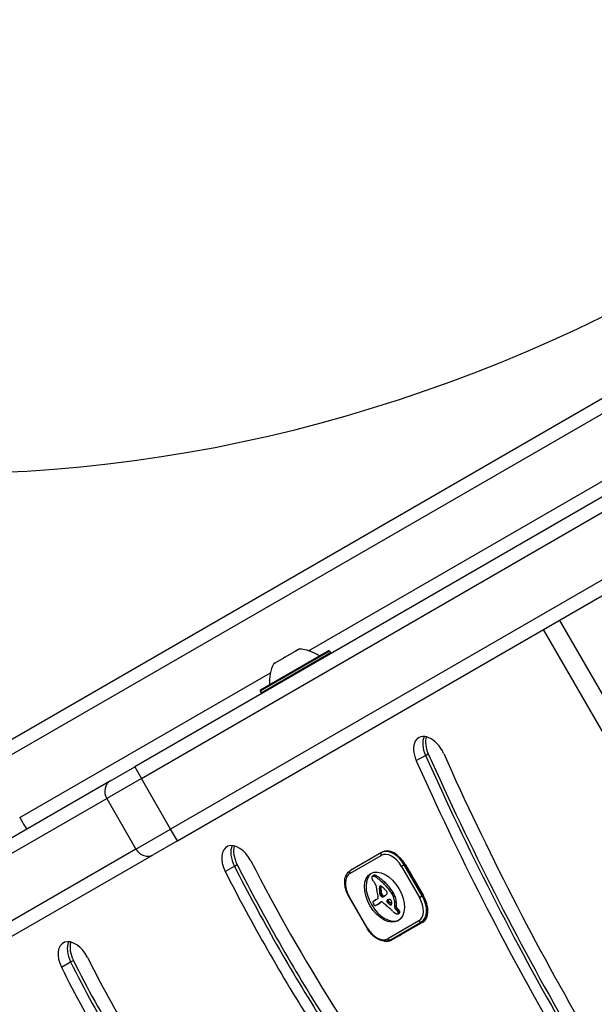
# Model space of a CAD drawing. Units: millimetres. Extents: x -3588 to 3524, y -2481 to 3079.
# Drawn here: x -1584 to -1456, y 559 to 778 of the extents above; entities that cross this region are included whole.
import ezdxf

# ---------------------------------------------------------------- set-up
doc = ezdxf.new("R2010")
doc.units = ezdxf.units.MM
doc.header["$LTSCALE"] = 40
doc.layers.add('SW_Toestellen', color=2, linetype='Continuous')

msp = doc.modelspace()

# ---------------------------------------------------------------- linework, layer by layer
at = {"layer": 'SW_Toestellen'}
for p, q in [((-1591.43, 614.76), (-1272.11, 799.12)), ((-1270.47, 796.6), (-1590.06, 612.09)), ((-1270.47, 796.6), (-1590.06, 612.09)), ((-1410.96, 697.02), (-1557.97, 612.14)), ((-1556.47, 609.54), (-1409.46, 694.42)), ((-1556.47, 609.54), (-1409.46, 694.42)), ((-1519.29, 637.94), (-1433.13, 687.68)), ((-1519.29, 637.94), (-1433.13, 687.68)), ((-1402.96, 683.16), (-1549.97, 598.28)), ((-1402.96, 683.16), (-1549.97, 598.28)), ((-1548.47, 595.68), (-1401.46, 680.56)), ((-1428.43, 584.16), (-1463.43, 644.78)), ((-1428.43, 584.16), (-1463.43, 644.78)), ((-1467.08, 642.68), (-1433.58, 584.65)), ((-1514.62, 637.86), (-1530.04, 628.96)), ((-1529.96, 629.23), (-1514.9, 637.93)), ((-1529.84, 628.61), (-1514.42, 637.51)), ((-1524.58, 636.5), (-1522.19, 637.88)), ((-1522, 637.99), (-1522.19, 637.88)), ((-1522, 637.99), (-1521.97, 637.93)), ((-1522, 637.99), (-1521.99, 637.99)), ((-1521.99, 637.99), (-1521.42, 638.33)), ((-1514.62, 637.86), (-1514.42, 637.51)), ((-1526.83, 635.2), (-1524.89, 636.32)), ((-1524.58, 636.5), (-1524.89, 636.32)), ((-1583.56, 600.83), (-1527.77, 633.04)), ((-1583.56, 600.83), (-1527.77, 633.04)), ((-1527.04, 635.08), (-1526.93, 635.14)), ((-1526.93, 635.14), (-1526.91, 635.15)), ((-1526.83, 635.2), (-1526.91, 635.15)), ((-1526.91, 635.15), (-1526.88, 635.11)), ((-1530.04, 628.96), (-1529.84, 628.61)), ((-1495.31, 613.49), (-1493.27, 614.67)), ((-1493.27, 614.67), (-1492.65, 615.02)), ((-1563.37, 609.02), (-1557.97, 612.14)), ((-1557.97, 612.14), (-1556.47, 609.54)), ((-1563.37, 609.02), (-1598.73, 588.61)), ((-1556.47, 609.54), (-1564.19, 605.09)), ((-1556.47, 609.54), (-1564.19, 605.09)), ((-1549.97, 598.28), (-1556.47, 609.54)), ((-1599.55, 584.67), (-1564.19, 605.09)), ((-1599.55, 584.67), (-1564.19, 605.09)), ((-1564.19, 605.09), (-1557.69, 593.83)), ((-1557.69, 593.83), (-1549.97, 598.28)), ((-1557.69, 593.83), (-1549.97, 598.28)), ((-1548.47, 595.68), (-1549.97, 598.28)), ((-1557.69, 593.83), (-1593.05, 573.41)), ((-1557.69, 593.83), (-1593.05, 573.41)), ((-1548.47, 595.68), (-1553.87, 592.57)), ((-1589.23, 572.15), (-1553.87, 592.57)), ((-1510.07, 588.41), (-1503.14, 592.41)), ((-1503.05, 593.04), (-1509.98, 589.04)), ((-1502.89, 593.13), (-1503.05, 593.04)), ((-1537.84, 588.83), (-1535.79, 590.02)), ((-1535.79, 590.02), (-1535.18, 590.37)), ((-1497.98, 590.31), (-1498.59, 589.96)), ((-1498.59, 589.96), (-1494.59, 583.03)), ((-1497.98, 590.31), (-1497.78, 590.43)), ((-1493.98, 583.38), (-1497.98, 590.31)), ((-1497.73, 590.34), (-1493.73, 583.41)), ((-1505.08, 587.78), (-1504.74, 587.98)), ((-1505.05, 587.8), (-1504.71, 588)), ((-1504.98, 587.81), (-1504.64, 588.01)), ((-1504.8, 587.8), (-1504.46, 587.99)), ((-1504.61, 587.71), (-1504.27, 587.91)), ((-1503.54, 585), (-1503.2, 585.19)), ((-1503.53, 585.25), (-1503.19, 585.45)), ((-1503.53, 585.18), (-1503.19, 585.37)), ((-1503.53, 584.81), (-1503.19, 585.01)), ((-1503.52, 585.32), (-1503.17, 585.52)), ((-1503.5, 585.38), (-1503.16, 585.58)), ((-1503.48, 585.44), (-1503.19, 585.6)), ((-1502.62, 586.2), (-1502.27, 586.39)), ((-1510.31, 583.19), (-1510.22, 583.25)), ((-1510.31, 583.19), (-1506.31, 576.26)), ((-1506.22, 576.32), (-1510.22, 583.25)), ((-1503.88, 582.77), (-1504.61, 582.35)), ((-1503.5, 584.44), (-1503.16, 584.64)), ((-1503.44, 584.06), (-1503.1, 584.25)), ((-1503.41, 583.93), (-1503.07, 584.13)), ((-1503.4, 583.87), (-1503.06, 584.07)), ((-1503.39, 583.81), (-1503.05, 584)), ((-1503.39, 583.76), (-1503.04, 583.96)), ((-1503.38, 583.72), (-1503.04, 583.92)), ((-1503.37, 583.68), (-1503.03, 583.88)), ((-1503.36, 583.64), (-1503.02, 583.84)), ((-1503.33, 583.58), (-1502.99, 583.77)), ((-1503.29, 583.51), (-1502.95, 583.71)), ((-1503.27, 583.48), (-1502.93, 583.67)), ((-1503.24, 583.44), (-1502.9, 583.64)), ((-1503.2, 583.4), (-1502.86, 583.6)), ((-1503.17, 583.36), (-1502.83, 583.55)), ((-1502.96, 583.22), (-1502.61, 583.42)), ((-1502.76, 583.22), (-1502.42, 583.42)), ((-1502.53, 583.31), (-1502.19, 583.51)), ((-1502.32, 583.42), (-1502.25, 583.46)), ((-1500.89, 584.1), (-1500.55, 584.3)), ((-1500.81, 583.98), (-1500.47, 584.18)), ((-1500.74, 583.85), (-1500.39, 584.05)), ((-1500.56, 583.52), (-1500.22, 583.72)), ((-1500.42, 583.18), (-1500.07, 583.38)), ((-1494.59, 583.03), (-1493.98, 583.38)), ((-1493.78, 583.5), (-1493.98, 583.38)), ((-1504.78, 582.28), (-1504.44, 582.48)), ((-1504.7, 582.32), (-1504.36, 582.52)), ((-1504.06, 581.44), (-1503.72, 581.63)), ((-1503.99, 581.47), (-1503.65, 581.67)), ((-1503.81, 581.58), (-1503.47, 581.78)), ((-1503.64, 581.7), (-1503.3, 581.9)), ((-1503.47, 581.88), (-1503.13, 582.08)), ((-1503.26, 582.03), (-1503.13, 582.11)), ((-1503.21, 582.07), (-1503.17, 582.09)), ((-1501.77, 582), (-1501.43, 582.2)), ((-1501.55, 581.78), (-1501.21, 581.98)), ((-1501.09, 581.43), (-1500.8, 581.59)), ((-1501, 581.38), (-1500.84, 581.47)), ((-1500.91, 581.39), (-1500.91, 581.39)), ((-1500.11, 582.08), (-1499.77, 582.28)), ((-1500.11, 580.82), (-1500.08, 581.05)), ((-1500.11, 580.82), (-1499.77, 581.02)), ((-1500.08, 581.05), (-1499.74, 581.25)), ((-1499.95, 580.46), (-1499.61, 580.66)), ((-1499.8, 580.32), (-1499.45, 580.52)), ((-1499.77, 581.02), (-1499.74, 581.25)), ((-1499.62, 580.15), (-1499.28, 580.35)), ((-1499.5, 580.01), (-1499.16, 580.21)), ((-1499.39, 579.85), (-1499.05, 580.05)), ((-1499.38, 579.42), (-1499.04, 579.62)), ((-1499.35, 579.78), (-1499.01, 579.98)), ((-1499.33, 579.46), (-1498.99, 579.66)), ((-1499.32, 579.7), (-1498.98, 579.9)), ((-1499.3, 579.63), (-1498.96, 579.83)), ((-1499.3, 579.57), (-1498.95, 579.76)), ((-1506.31, 576.26), (-1506.22, 576.32)), ((-1494.74, 577.86), (-1501.67, 573.86)), ((-1501.08, 573.63), (-1494.15, 577.63)), ((-1493.89, 577.54), (-1500.83, 573.54)), ((-1494.15, 577.63), (-1493.25, 578.15)), ((-1574.27, 567.52), (-1572.22, 568.7)), ((-1572.22, 568.7), (-1571.61, 569.06))]:
    msp.add_line(p, q, dxfattribs=at)
for centre, radius, start, end in [((-1521.95, 629.34), 9, 55.7742, 86.5977), ((-1514.8, 637.76), 0.2, 30, 120), ((-1514.6, 637.41), 0.2, 300, 30), ((-1519, 631.05), 9, 153.4023, 184.2258), ((-1529.86, 629.06), 0.2, 120, 210), ((-1529.66, 628.71), 0.2, 210, 300)]:
    msp.add_arc(centre, radius, start, end, dxfattribs=at)
for centre, major_axis, ratio, start_param, end_param in [((-1550.28, 927.81), (251.15, 145), 0.812794, 4.026929, 5.397849), ((-1492.27, 614.28), (-2.5, 4.33), 0.615661, 4.544269, 7.685862), ((-1490.22, 615.46), (2.5, -4.33), 0.615661, 3.535698, 4.544269), ((-1490.22, 615.46), (2.5, -4.33), 0.615661, 3.535698, 4.544269), ((-1489.61, 615.81), (-2.5, 4.33), 0.615661, 0.522649, 1.402677), ((-1240.57, 679.78), (-209.04, 362.06), 0.615661, 1.402677, 1.567331), ((-1238.52, 680.97), (209.04, -362.06), 0.615661, 4.544269, 4.708924), ((-1238.52, 680.97), (209.04, -362.06), 0.615661, 4.544269, 4.708924), ((-1237.91, 681.32), (-209.04, 362.06), 0.615661, 1.402677, 1.567331), ((-1240.57, 679.78), (204.04, -353.4), 0.615661, 4.544269, 4.718748), ((-1561.87, 606.42), (-1.5, 2.6), 0.890435, 0, 1.570796), ((-1583.43, 600.91), (1.5, -2.6), 0.050311, 4.712389, 6.283185), ((-1555.37, 595.16), (1.5, -2.6), 0.890435, 4.712389, 6.283185), ((-1534.97, 590), (-2.5, 4.33), 0.615661, 4.627351, 7.768943), ((-1532.93, 591.18), (2.5, -4.33), 0.615661, 3.535698, 4.627351), ((-1532.93, 591.18), (2.5, -4.33), 0.615661, 3.535698, 4.627351), ((-1532.31, 591.54), (-2.5, 4.33), 0.615661, 0.522649, 1.485758), ((-1500.39, 588.8), (-2.5, 4.33), 0.615661, 4.712389, 6.283185), ((-1502.8, 592.61), (-0.25, 0.433), 0.788011, 0, 1.570796), ((-1500.94, 588.6), (-2.2, 3.81), 0.615661, 4.712389, 6.283185), ((-1500.6, 588.8), (-2.45, 4.24), 0.615661, 4.712389, 6.283185), ((-1387.84, 650.15), (128.95, -223.34), 0.615661, 4.627351, 4.781123), ((-1387.84, 650.15), (128.95, -223.34), 0.615661, 4.627351, 4.781123), ((-1387.22, 650.5), (-128.95, 223.34), 0.615661, 1.485758, 1.63953), ((-1389.88, 648.97), (123.95, -214.68), 0.615661, 4.627351, 4.927502), ((-1389.88, 648.97), (-128.95, 223.34), 0.615661, 1.485758, 1.63953), ((-1507.87, 584.6), (-2.2, 3.81), 0.615661, 0, 1.570796), ((-1509.73, 588.61), (-0.25, 0.433), 0.788011, 0, 1.570796), ((-1502.06, 583.33), (3.04, -5.26), 0.615661, 3.194278, 6.2305), ((-1504.68, 587.2), (0.366, -0.633), 0.615661, 3.553766, 3.871231), ((-1504.76, 587.25), (0.312, -0.54), 0.615661, 3.871231, 4.242632), ((-1504.67, 587.23), (0.375, -0.65), 0.615661, 4.242632, 4.532887), ((-1504.9, 587.43), (-0.197, 0.342), 0.615661, 0.206179, 0.412173), ((-1504.81, 587.3), (-0.279, 0.483), 0.615661, 0.060005, 0.206179), ((-1504.34, 587.31), (0.64, -1.11), 0.615661, 4.532887, 4.703758), ((-1504.77, 587.25), (-0.307, 0.532), 0.615661, 6.178886, 6.34319), ((-1504.73, 587.15), (-0.361, 0.625), 0.615661, 6.03892, 6.178886), ((-1504.7, 587.09), (-0.398, 0.689), 0.615661, 5.703885, 6.03892), ((-1504.66, 586.83), (-0.544, 0.943), 0.615661, 5.457776, 5.703885), ((-1504.43, 587.45), (-0.307, 0.532), 0.615661, 6.178886, 6.283185), ((-1504.39, 587.35), (-0.361, 0.625), 0.615661, 6.03892, 6.178886), ((-1504.36, 587.28), (-0.398, 0.689), 0.615661, 5.703885, 6.03892), ((-1505.1, 580.02), (-4.72, 8.18), 0.615661, 5.161288, 5.457776), ((-1504.32, 587.02), (-0.544, 0.943), 0.615661, 5.457776, 5.703885), ((-1504.76, 580.22), (-4.72, 8.18), 0.615661, 5.161288, 5.457776), ((-1504.1, 587.45), (0.86, -1.5), 0.615661, 4.703758, 4.831393), ((-1503.28, 588.16), (1.74, -3.01), 0.615661, 4.831393, 4.895008), ((-1502.66, 588.82), (2.45, -4.25), 0.615661, 4.895008, 4.931773), ((-1506.06, 584.78), (1.67, -2.9), 0.615661, 1.736333, 1.79018), ((-1505.25, 585.59), (0.76, -1.32), 0.615661, 1.142544, 1.736333), ((-1506.46, 585.73), (1.64, -2.83), 0.615661, 0.858382, 1.142544), ((-1501.85, 584.17), (-1.16, 2), 0.615661, 0.737941, 0.831386), ((-1500.7, 583.61), (-1.94, 3.37), 0.615661, 0.831386, 0.887066), ((-1502.63, 584.67), (-0.62, 1.07), 0.615661, 0.609149, 0.685677), ((-1502.22, 584.39), (-0.9, 1.56), 0.615661, 0.685677, 0.737941), ((-1502.79, 584.78), (-0.505, 0.875), 0.615661, 0.528691, 0.609149), ((-1503.06, 585.01), (-0.317, 0.55), 0.615661, 0.400751, 0.528691), ((-1503.01, 584.96), (-0.352, 0.61), 0.615661, 6.04454, 6.683936), ((-1503.07, 585.12), (-0.263, 0.455), 0.615661, 5.20911, 6.04454), ((-1501.51, 584.37), (-1.16, 2), 0.615661, 0.737941, 0.831386), ((-1500.36, 583.81), (-1.94, 3.37), 0.615661, 0.831386, 0.887066), ((-1502.29, 584.86), (-0.62, 1.07), 0.615661, 0.609149, 0.685677), ((-1501.88, 584.59), (-0.9, 1.56), 0.615661, 0.685677, 0.737941), ((-1499.57, 583.48), (-2.49, 4.3), 0.615661, 0.887066, 0.972424), ((-1502.45, 584.98), (-0.505, 0.875), 0.615661, 0.528691, 0.609149), ((-1502.72, 585.2), (-0.317, 0.55), 0.615661, 0.490787, 0.528691), ((-1503.85, 582.84), (1.94, -3.35), 0.615661, 1.966757, 2.067518), ((-2116.1, -682.36), (1025.5, -1776.22), 0.615661, 1.966661, 1.966757), ((-1504.64, 581.18), (-3.84, 6.65), 0.615661, 4.797859, 5.161288), ((-2116.1, -682.36), (1025.5, -1776.22), 0.615661, 1.966566, 1.966661), ((-1514.66, 559.7), (20.44, -35.4), 0.615661, 1.963227, 1.966566), ((-1514.66, 559.7), (20.44, -35.4), 0.615661, 1.959888, 1.963227), ((-1504.3, 581.38), (-3.84, 6.65), 0.615661, 4.797859, 5.161288), ((-1499.08, 582.37), (3.42, -5.92), 0.615661, 3.999975, 4.104427), ((-1499.86, 582.63), (2.87, -4.97), 0.615661, 4.104427, 4.228674), ((-1499.18, 582.5), (3.36, -5.82), 0.615661, 4.228674, 4.269016), ((-1504.03, 583.03), (0.15, -0.26), 0.615661, 0, 1.184796), ((-1502.4, 582.94), (1.04, -1.81), 0.615661, 4.269016, 4.326389), ((-1499.91, 583.28), (-2.49, 4.3), 0.615661, 0.887066, 0.972424), ((-1500.06, 583.33), (-2.38, 4.12), 0.615661, 0.972424, 1.061582), ((-1506.44, 584.71), (-2.12, 3.67), 0.615661, 4.170371, 4.203175), ((-1627.31, 615.66), (-86.68, 150.13), 0.615661, 4.169971, 4.170371), ((-1627.31, 615.66), (-86.68, 150.13), 0.615661, 4.16957, 4.169971), ((-1500.57, 583.08), (-1.98, 3.43), 0.615661, 1.027978, 1.040413), ((-1502.52, 583.55), (-0.61, 1.06), 0.615661, 1.040413, 1.080697), ((-1502.8, 583.61), (-0.406, 0.704), 0.615661, 1.080697, 1.130487), ((-1503.06, 583.64), (-0.225, 0.389), 0.615661, 1.130487, 1.220523), ((-1503.14, 583.64), (-0.161, 0.279), 0.615661, 1.220523, 1.449624), ((-1503.14, 583.64), (-0.164, 0.283), 0.615661, 1.449624, 1.675387), ((-1503.08, 583.69), (-0.224, 0.389), 0.615661, 1.675387, 1.776159), ((-1502.96, 583.83), (-0.371, 0.643), 0.615661, 1.776159, 1.837138), ((-1502.86, 583.97), (-0.5, 0.867), 0.615661, 1.837138, 1.895242), ((-1502.53, 584.5), (-0.97, 1.69), 0.615661, 1.895242, 1.925097), ((-1503.02, 583.62), (-0.224, 0.387), 0.615661, 1.925097, 2.587438), ((-1499.72, 583.52), (-2.38, 4.12), 0.615661, 0.972424, 1.061582), ((-1506.1, 584.9), (-2.12, 3.67), 0.615661, 4.170371, 4.203175), ((-1626.97, 615.86), (-86.68, 150.13), 0.615661, 4.169971, 4.170371), ((-1626.97, 615.86), (-86.68, 150.13), 0.615661, 4.16957, 4.169971), ((-1500.22, 583.28), (-1.98, 3.43), 0.615661, 1.027978, 1.040413), ((-1502.17, 583.75), (-0.61, 1.06), 0.615661, 1.040413, 1.080697), ((-1502.46, 583.8), (-0.406, 0.704), 0.615661, 1.080697, 1.130487), ((-1502.71, 583.84), (-0.225, 0.389), 0.615661, 1.130487, 1.220523), ((-1502.8, 583.84), (-0.161, 0.279), 0.615661, 1.220523, 1.449624), ((-1502.8, 583.84), (-0.164, 0.283), 0.615661, 1.449624, 1.675387), ((-1503.05, 583.81), (0.329, -0.57), 0.615661, 5.72641, 6.185734), ((-1502.74, 583.89), (-0.224, 0.389), 0.615661, 1.675387, 1.776159), ((-1502.62, 584.03), (-0.371, 0.643), 0.615661, 1.776159, 1.837138), ((-1502.52, 584.16), (-0.5, 0.867), 0.615661, 1.837138, 1.895242), ((-1502.19, 584.7), (-0.97, 1.69), 0.615661, 1.895242, 1.925097), ((-1502.68, 583.82), (-0.224, 0.387), 0.615661, 1.925097, 2.587438), ((-1509.1, 595.92), (7.12, -12.33), 0.615661, 6.185734, 6.213094), ((-1502.71, 584.01), (0.329, -0.57), 0.615661, 5.72641, 6.185734), ((-1505.67, 589.33), (3.4, -5.89), 0.615661, 6.213094, 6.270373), ((-1508.76, 596.12), (7.12, -12.33), 0.615661, 6.185734, 6.213094), ((-1504.67, 587.57), (2.38, -4.13), 0.615661, 6.270373, 6.320464), ((-1511.56, 565.97), (15.33, -26.56), 0.615661, 1.950985, 1.959888), ((-1503.55, 585.73), (1.31, -2.26), 0.615661, 0.037279, 0.128613), ((-1505.33, 589.53), (3.4, -5.89), 0.615661, 6.213094, 6.228185), ((-1503.23, 585.27), (1.03, -1.78), 0.615661, 0.128613, 0.205151), ((-1502.24, 584.06), (0.388, -0.672), 0.615661, 1.857662, 2.072626), ((-1503.63, 585.79), (1.36, -2.36), 0.615661, 0.205151, 0.262808), ((-1502.22, 584.08), (0.365, -0.633), 0.615661, 1.629302, 1.857662), ((-1510.66, 594.35), (7.02, -12.15), 0.615661, 0.262808, 0.272763), ((-1500.42, 582.04), (-1.18, 2.04), 0.615661, 0.213516, 0.272763), ((-1502.04, 584.21), (0.183, -0.317), 0.615661, 0.837213, 1.629302), ((-1502.12, 584.25), (0.238, -0.411), 0.615661, 0.213516, 0.837213), ((-1501.52, 583.55), (-0.68, 1.17), 0.615661, 4.724123, 4.832659), ((-1502.97, 582.67), (-2.05, 3.56), 0.615661, 4.68838, 4.724123), ((-1502.63, 582.86), (-1.74, 3.01), 0.615661, 4.580374, 4.68838), ((-1502.82, 582.79), (-1.9, 3.28), 0.615661, 4.48144, 4.580374), ((-1501.18, 583.75), (-0.68, 1.17), 0.615661, 4.724123, 4.832659), ((-1502.63, 582.87), (-2.05, 3.56), 0.615661, 4.68838, 4.724123), ((-1502.73, 582.81), (-1.83, 3.16), 0.615661, 4.152059, 4.48144), ((-1502.29, 583.05), (-1.74, 3.01), 0.615661, 4.580374, 4.68838), ((-1502.48, 582.99), (-1.9, 3.28), 0.615661, 4.48144, 4.580374), ((-1502.39, 583), (-1.83, 3.16), 0.615661, 4.152059, 4.48144), ((-1496.94, 581.67), (2.2, -3.81), 0.615661, 0, 1.570796), ((-1496.6, 581.87), (2.45, -4.24), 0.615661, 0, 1.570796), ((-1496.39, 581.87), (2.5, -4.33), 0.615661, 0, 1.570796), ((-1504.66, 581.85), (0.201, -0.347), 0.615661, 3.695246, 4.0962), ((-1504.63, 581.84), (0.224, -0.388), 0.615661, 4.0962, 4.392945), ((-1504.55, 581.76), (-0.281, 0.487), 0.615661, 0.265643, 0.553654), ((-1504.41, 581.84), (0.388, -0.673), 0.615661, 4.392945, 4.564806), ((-1504.42, 581.61), (-0.381, 0.66), 0.615661, 0.11362, 0.265643), ((-1504.23, 581.9), (0.538, -0.932), 0.615661, 4.564806, 4.621808), ((-1504.19, 581.26), (-0.59, 1.03), 0.615661, 0.015653, 0.11362), ((-1503.57, 582.16), (1.11, -1.93), 0.615661, 4.621808, 4.64939), ((-1501.95, 582.88), (2.54, -4.41), 0.615661, 4.64939, 4.659734), ((-1505.55, 581.2), (0.67, -1.17), 0.615661, 1.479023, 1.518142), ((-1504.03, 581), (-0.74, 1.29), 0.615661, 6.193717, 6.298839), ((-1503.53, 582), (1.08, -1.87), 0.615661, 4.620616, 4.647321), ((-1504.24, 581.68), (0.444, -0.769), 0.615661, 4.647321, 4.712246), ((-1504.39, 581.59), (0.303, -0.526), 0.615661, 4.712246, 4.80075), ((-1503.64, 580.22), (-1.18, 2.04), 0.615661, 6.127535, 6.193717), ((-1504.59, 581.43), (0.1, -0.173), 0.615661, 4.80075, 6.016444), ((-1504.75, 581.85), (0.327, -0.566), 0.615661, 6.016444, 6.126435), ((-1505.2, 582.84), (0.88, -1.52), 0.615661, 6.126435, 6.154268), ((-1506.6, 585.78), (2.51, -4.35), 0.615661, 6.154268, 6.182981), ((-1503.69, 581.2), (-0.74, 1.29), 0.615661, 6.193717, 6.283185), ((-1501.7, 575.94), (-3, 5.2), 0.615661, 6.158958, 6.182981), ((-1503.3, 580.42), (-1.18, 2.04), 0.615661, 6.127535, 6.193717), ((-1505.26, 583.36), (1.13, -1.97), 0.615661, 6.158958, 6.273895), ((-1511.68, 594.65), (7.63, -13.21), 0.615661, 6.273895, 6.291014), ((-1511.5, 594.33), (7.44, -12.89), 0.615661, 0.007828, 0.030803), ((-1518.91, 606.62), (14.62, -25.32), 0.615661, 0.030803, 0.0425), ((-1511.34, 594.84), (7.63, -13.21), 0.615661, 0, 0.007828), ((-1511.16, 594.53), (7.44, -12.89), 0.615661, 0.007828, 0.030803), ((-1526.81, 612.95), (19.66, -34.05), 0.615661, 0.184415, 0.194197), ((-1519.17, 607.12), (14.87, -25.76), 0.615661, 0.053311, 0.067598), ((-1518.57, 606.82), (14.62, -25.32), 0.615661, 0.030803, 0.0425), ((-1526.47, 613.15), (19.66, -34.05), 0.615661, 0.184415, 0.194197), ((-1502.08, 580.27), (-1.06, 1.84), 0.615661, 0.06089, 0.107757), ((-1502.86, 581.51), (-0.333, 0.577), 0.615661, 6.19505, 6.344075), ((-1502.96, 581.72), (-0.216, 0.373), 0.615661, 6.011135, 6.19505), ((-1518.83, 607.31), (14.87, -25.76), 0.615661, 0.053311, 0.056636), ((-1502.99, 581.79), (-0.172, 0.299), 0.615661, 5.781477, 6.011135), ((-1502.95, 581.57), (0.297, -0.515), 0.615661, 2.183139, 2.639884), ((-1502.97, 581.43), (0.386, -0.669), 0.615661, 1.829106, 2.183139), ((-1510.58, 552.85), (20.31, -35.17), 0.615661, 2.089379, 2.118587), ((-1501.68, 582.19), (-0.15, 0.26), 0.615661, 6.24516, 8.263367), ((-1509.63, 555.93), (18.09, -31.34), 0.615661, 2.056598, 2.089379), ((-1499.21, 577.66), (-2.73, 4.73), 0.615661, 6.201495, 6.24516), ((-1341.03, 929.48), (-277.05, 479.86), 0.615661, 1.980182, 1.980779), ((-1499.87, 578.95), (-2.01, 3.47), 0.615661, 6.13456, 6.201495), ((-1501.34, 582.39), (-0.15, 0.26), 0.615661, 0.530499, 1.980182), ((-1494.08, 612.91), (-21.33, 36.94), 0.615661, 2.146367, 2.161485), ((-1500.7, 580.76), (-1, 1.74), 0.615661, 6.000922, 6.13456), ((-1340.69, 929.68), (-277.05, 479.86), 0.615661, 1.980182, 1.980779), ((-1500.89, 581.27), (-0.72, 1.25), 0.615661, 5.919655, 6.000922), ((-1501.05, 581.82), (-0.428, 0.742), 0.615661, 5.782366, 5.919655), ((-1501.09, 582.01), (0.325, -0.562), 0.615661, 2.488533, 2.640773), ((-1493.74, 613.1), (-21.33, 36.94), 0.615661, 2.146367, 2.16033), ((-1501.11, 582.25), (0.188, -0.325), 0.615661, 2.22602, 2.488533), ((-1501.04, 581.63), (-0.142, 0.246), 0.615661, 2.161485, 2.615919), ((-1501.07, 582.35), (0.111, -0.193), 0.615661, 2.237823, 2.36125), ((-1501.11, 582.07), (0.288, -0.499), 0.615661, 2.19007, 2.237823), ((-1501.09, 582.15), (0.239, -0.414), 0.615661, 2.052431, 2.19007), ((-1501.04, 581.61), (0.127, -0.221), 0.615661, 5.757511, 6.262424), ((-1501.09, 582.17), (0.223, -0.387), 0.615661, 1.905228, 2.052431), ((-1501.06, 582.21), (0.192, -0.332), 0.615661, 1.376708, 1.905228), ((-1501.08, 581.69), (0.172, -0.297), 0.615661, 6.262424, 6.458356), ((-1501.18, 581.82), (0.256, -0.443), 0.615661, 0.17517, 0.306858), ((-1501.25, 581.9), (0.313, -0.541), 0.615661, 0.306858, 0.428691), ((-1501.13, 582.19), (0.242, -0.42), 0.615661, 0.954724, 1.376708), ((-1501.44, 582.09), (0.454, -0.787), 0.615661, 0.428691, 0.512599), ((-1501.75, 582.36), (0.67, -1.17), 0.615661, 0.512599, 0.756126), ((-1501.97, 582.48), (0.83, -1.43), 0.615661, 0.756126, 0.955155), ((-1499.9, 580.67), (-0.15, 0.26), 0.615661, 0.655066, 2.123546), ((-1502.88, 582.85), (-1.93, 3.34), 0.615661, 3.839892, 4.152059), ((-1500.41, 578.74), (-1.2, 2.08), 0.615661, 5.170818, 5.265139), ((-1499.55, 580.87), (-0.15, 0.26), 0.615661, 0.655066, 2.123546), ((-1502.54, 583.05), (-1.93, 3.34), 0.615661, 3.839892, 4.152059), ((-1500.07, 578.94), (-1.2, 2.08), 0.615661, 5.170818, 5.265139), ((-1500.14, 578.76), (-1.34, 2.32), 0.615661, 5.075231, 5.170818), ((-1518.73, 530.05), (37.22, -64.46), 0.615661, 2.051994, 2.056598), ((-1518.73, 530.05), (37.22, -64.46), 0.615661, 2.04739, 2.051994), ((-1498.37, 585.97), (4.46, -7.72), 0.615661, 5.189584, 5.266313), ((-1500.01, 579.77), (0.141, -0.244), 0.615661, 5.264988, 5.434566), ((-1499.97, 580.29), (0.463, -0.802), 0.615661, 5.434566, 5.486316), ((-1499.96, 580.41), (0.533, -0.924), 0.615661, 5.486316, 5.551824), ((-1499.97, 580.86), (0.8, -1.38), 0.615661, 5.551824, 5.595645), ((-1499.98, 581.03), (0.89, -1.55), 0.615661, 5.595645, 5.693694), ((-1500.48, 578.56), (-1.34, 2.32), 0.615661, 5.075231, 5.170818), ((-1499.96, 580.88), (0.81, -1.41), 0.615661, 5.693694, 5.801387), ((-1499.91, 580.64), (0.68, -1.18), 0.615661, 5.801387, 5.93179), ((-1500.24, 579.01), (-0.96, 1.65), 0.615661, 4.973946, 5.075231), ((-1499.72, 580.04), (0.354, -0.613), 0.615661, 5.93179, 6.181206), ((-1499.84, 579.55), (-0.439, 0.761), 0.615661, 4.754469, 4.973946), ((-1499.62, 579.82), (0.231, -0.401), 0.615661, 6.181206, 6.518342), ((-1499.71, 579.64), (-0.308, 0.534), 0.615661, 4.618056, 4.754469), ((-1499.58, 579.69), (-0.195, 0.338), 0.615661, 4.403271, 4.618056), ((-1499.52, 579.7), (0.157, -0.272), 0.615661, 0.235157, 0.726661), ((-1499.53, 579.69), (-0.158, 0.274), 0.615661, 4.155714, 4.403271), ((-1499.49, 579.69), (-0.136, 0.235), 0.615661, 3.868254, 4.155714), ((-1499.9, 579.21), (-0.96, 1.65), 0.615661, 4.973946, 5.075231), ((-1499.5, 579.75), (-0.439, 0.761), 0.615661, 4.754469, 4.973946), ((-1499.36, 579.84), (-0.308, 0.534), 0.615661, 4.618056, 4.754469), ((-1499.27, 580.02), (0.231, -0.401), 0.615661, 0, 0.235157), ((-1499.23, 579.89), (-0.195, 0.338), 0.615661, 4.403271, 4.618056), ((-1499.18, 579.9), (0.157, -0.272), 0.615661, 0.235157, 0.726661), ((-1499.18, 579.89), (-0.158, 0.274), 0.615661, 4.155714, 4.403271), ((-1499.15, 579.88), (-0.136, 0.235), 0.615661, 3.868254, 4.155714), ((-1503.87, 577.67), (2.2, -3.81), 0.615661, 4.712389, 6.283185), ((-1494.4, 578.06), (0.25, -0.433), 0.788011, 4.712389, 6.283185), ((-1501.28, 579.05), (2.5, -4.33), 0.615661, 5.999391, 6.283185), ((-1501.28, 579.05), (2.5, -4.33), 0.615661, 5.999391, 6.283185), ((-1571.36, 568.61), (-2.5, 4.33), 0.615661, 4.610368, 7.75196), ((-1569.32, 569.79), (2.5, -4.33), 0.615661, 3.535698, 4.610368), ((-1569.32, 569.79), (2.5, -4.33), 0.615661, 3.535698, 4.610368), ((-1568.7, 570.15), (-2.5, 4.33), 0.615661, 0.522649, 1.468775), ((-1503.33, 577.87), (2.5, -4.33), 0.615661, 5.788377, 6.283185), ((-1501.33, 574.06), (0.25, -0.433), 0.788011, 4.712389, 6.283185), ((-1486.69, 600.37), (70.33, -121.81), 0.615661, 4.610368, 4.891155), ((-1486.69, 600.37), (-75.33, 130.47), 0.615661, 1.468775, 1.74115), ((-1484.64, 601.55), (75.33, -130.47), 0.615661, 4.610368, 4.882742), ((-1484.64, 601.55), (75.33, -130.47), 0.615661, 4.610368, 4.882742), ((-1484.03, 601.91), (-75.33, 130.47), 0.615661, 1.468775, 1.74115)]:
    msp.add_ellipse(centre, major_axis=major_axis, ratio=ratio, start_param=start_param, end_param=end_param, dxfattribs=at)
msp.add_ellipse((-1502.4, 583.14), major_axis=(-3.04, 5.26), ratio=0.615661, dxfattribs=at)
for points, knots in [([(-1521.99, 637.92), (-1521.99, 637.92), (-1521.99, 637.92), (-1522, 637.91), (-1522.02, 637.9), (-1522.06, 637.89), (-1522.09, 637.89), (-1522.14, 637.88), (-1522.16, 637.88), (-1522.19, 637.88)], [-0.02311277, -0.02311277, -0.02311277, -0.02311277, -0.02249363, -0.02249363, -0.01555295, -0.01555295, -0.00799858, -0.00799858, 0, 0, 0, 0]), ([(-1521.99, 637.99), (-1521.97, 637.99), (-1521.96, 637.98), (-1521.96, 637.96), (-1521.96, 637.95), (-1521.97, 637.93), (-1521.97, 637.93), (-1521.99, 637.92)], [-0.02301518, -0.02301518, -0.02301518, -0.02301518, -0.01373789, -0.01373789, -0.0069032, -0.0069032, 0, 0, 0, 0]), ([(-1524.72, 636.34), (-1524.72, 636.34), (-1524.72, 636.34), (-1524.74, 636.33), (-1524.76, 636.32), (-1524.8, 636.31), (-1524.82, 636.31), (-1524.86, 636.31), (-1524.88, 636.31), (-1524.89, 636.32)], [-0.02311288, -0.02311288, -0.02311288, -0.02311288, -0.02249655, -0.02249655, -0.01555583, -0.01555583, -0.00800097, -0.00800097, 0, 0, 0, 0]), ([(-1524.58, 636.5), (-1524.59, 636.47), (-1524.6, 636.45), (-1524.63, 636.42), (-1524.64, 636.4), (-1524.68, 636.37), (-1524.7, 636.36), (-1524.72, 636.34), (-1524.72, 636.34), (-1524.72, 636.34)], [-0.02924122, -0.02924122, -0.02924122, -0.02924122, -0.02037606, -0.02037606, -0.0138029, -0.0138029, -0.00684882, -0.00684882, -0.00621736, -0.00621736, -0.00621736, -0.00621736]), ([(-1526.93, 635.06), (-1526.93, 635.06), (-1526.94, 635.06), (-1526.94, 635.06), (-1526.94, 635.06), (-1526.95, 635.07), (-1526.95, 635.08), (-1526.94, 635.11), (-1526.94, 635.12), (-1526.93, 635.14)], [-0.02308893, -0.02308893, -0.02308893, -0.02308893, -0.01995701, -0.01995701, -0.01553782, -0.01553782, -0.00798597, -0.00798597, 0, 0, 0, 0]), ([(-1526.83, 635.2), (-1526.84, 635.18), (-1526.86, 635.15), (-1526.88, 635.11), (-1526.89, 635.1), (-1526.91, 635.08), (-1526.92, 635.07), (-1526.93, 635.06)], [-0.02301518, -0.02301518, -0.02301518, -0.02301518, -0.01373802, -0.01373802, -0.00690319, -0.00690319, 0, 0, 0, 0]), ([(-1510.31, 583.19), (-1510.55, 583.62), (-1510.76, 584.07), (-1511.07, 584.98), (-1511.17, 585.44), (-1511.26, 586.34), (-1511.25, 586.77), (-1511.11, 587.58), (-1510.97, 587.95), (-1510.58, 588.58), (-1510.32, 588.83), (-1510.01, 589.02), (-1509.99, 589.03), (-1509.98, 589.04)], [4.712389, 4.712389, 4.712389, 4.712389, 5.026548, 5.026548, 5.340708, 5.340708, 5.654867, 5.654867, 5.969026, 5.969026, 6.268929, 6.268929, 6.283185, 6.283185, 6.283185, 6.283185]), ([(-1501.08, 573.63), (-1501.36, 573.46), (-1501.68, 573.37), (-1502.36, 573.3), (-1502.73, 573.35), (-1503.48, 573.57), (-1503.86, 573.75), (-1504.6, 574.24), (-1504.95, 574.54), (-1505.61, 575.23), (-1505.91, 575.62), (-1506.22, 576.11), (-1506.26, 576.19), (-1506.31, 576.26)], [3.141593, 3.141593, 3.141593, 3.141593, 3.418089, 3.418089, 3.713591, 3.713591, 4.02775, 4.02775, 4.341909, 4.341909, 4.656069, 4.656069, 4.712389, 4.712389, 4.712389, 4.712389])]:
    msp.add_open_spline(points, degree=3, knots=knots, dxfattribs=at)

doc.saveas('drawing.dxf')
